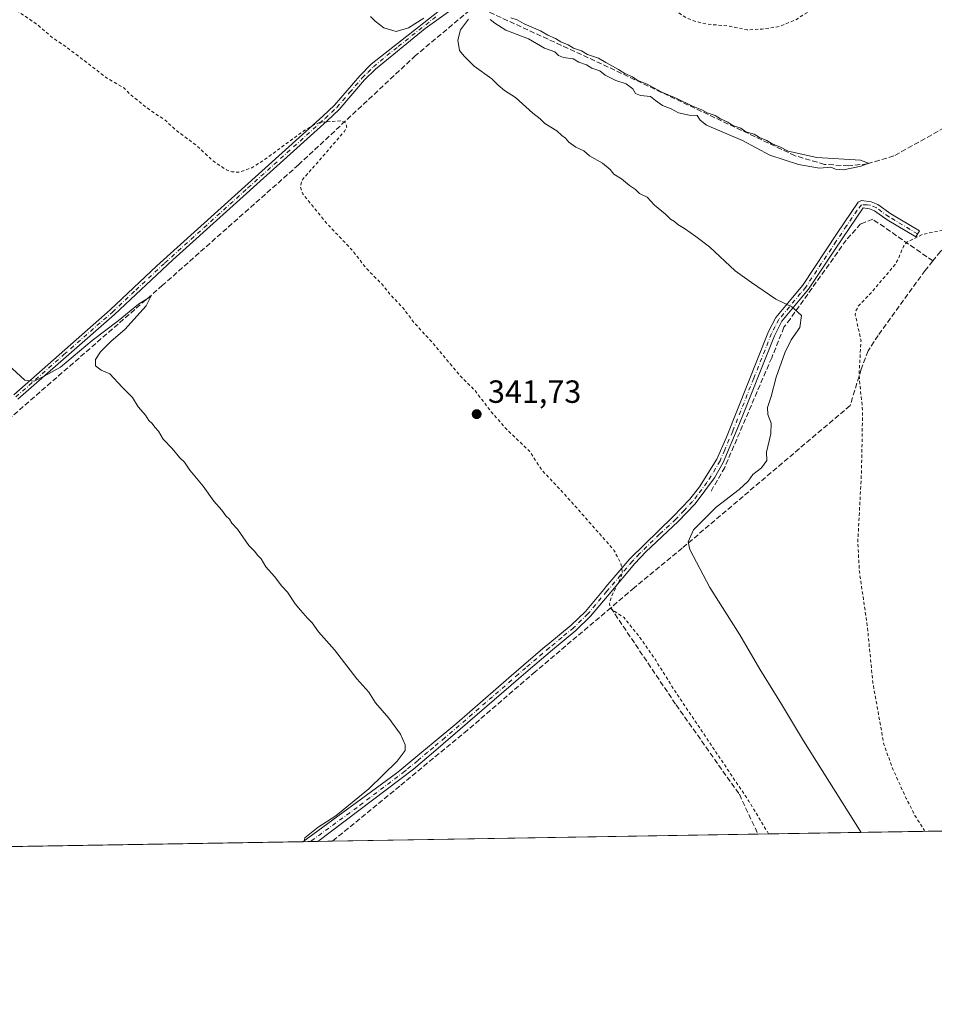
# Model space of a CAD drawing. Units: metres. Extents: x 614956 to 618427, y 4687738 to 4690108.
# Drawn here: x 617956 to 618241, y 4687738 to 4688046 of the extents above; entities that cross this region are included whole.
import ezdxf

# ---------------------------------------------------------------- set-up
doc = ezdxf.new("R2010")
doc.units = ezdxf.units.M
doc.header["$MEASUREMENT"] = 0
for name, pattern in [('DGN Style 2', [1.6480167562047852, 0.988810053722871, -0.6592067024819142]), ('DGN Style 3', [2.307223458686699, 1.648016756204785, -0.6592067024819142]), ('DGN Style 4', [2.6384748266838614, 1.318413404963828, -0.6592067024819142, 0.001648016756204785, -0.6592067024819142])]:
    doc.linetypes.add(name, pattern=pattern)
for name, color, linetype, lineweight in [('Camino Cxs', 7, 'Continuous', 0), ('Camino eje', 30, 'DGN Style 4', 13), ('Comarca CxS', 21, 'Continuous', 0), ('Comunidad Autónoma CxS', 142, 'Continuous', 0), ('Corriente artificial lineal', 4, 'DGN Style 3', 13), ('Cultivos herbáceos CxS', 92, 'Continuous', 0), ('Curva de nivel auxiliar', 30, 'DGN Style 2', 0), ('Curva de nivel normal', 30, 'Continuous', 0), ('Entidad de ámbito territorial CxS', 92, 'Continuous', 0), ('Municipio CxS', 4, 'Continuous', 0), ('Provincia CxS', 1, 'Continuous', 0), ('Punto de cota en terreno', 7, 'Continuous', 0), ('Rótulo de punto de cota en terreno', 7, 'Continuous', 0), ('Suelo desnudo CxS', 253, 'Continuous', 0)]:
    doc.layers.add(name, color=color, linetype=linetype, lineweight=lineweight)
doc.styles.add('Style-Arial', font='txt')

# ---------------------------------------------------------------- blocks, each defined once
blk = doc.blocks.new('*U14')
at = {"layer": 'Cultivos herbáceos CxS', "color": 92, "linetype": 'Continuous', "lineweight": 0}
blk.add_polyline3d([(618404.2121000001, 4689146.1633, 346.357600000003), (618427.0599999996, 4687795.16, 354.0184000000008), (616675.2450000001, 4687765.979699999, 332.6003000000055)], dxfattribs=at)
blk = doc.blocks.new('5PATER')
at = {"layer": 'Suelo desnudo CxS', "linetype": 'Continuous', "lineweight": 0}
h = blk.add_hatch(color=51, dxfattribs=at)
edge = h.paths.add_edge_path()
edge.add_ellipse((0, 0), major_axis=(-0.1095731443231308, -0.1110710700762829), ratio=0.9994222409660322, start_angle=0, end_angle=360)

msp = doc.modelspace()

# ---------------------------------------------------------------- linework, layer by layer
at = {"layer": 'Camino Cxs', "color": 7, "linetype": 'Continuous', "lineweight": 0, "extrusion": (-0.04581659164814603, -0.0007655803417738648, 0.9989495752121261), "elevation": -31565.61924843127, "flags": 128}
msp.add_lwpolyline([(-4676808.597235816, 695567.2158840344), (-4676808.597235816, 695562.4824519333)], dxfattribs=at)
at = {"layer": 'Camino Cxs', "color": 7, "linetype": 'Continuous', "lineweight": 0}
for points in [[(618103.1201, 4688057.880100001, 346.2589000000008), (618082.3000999996, 4688042.8201, 346.2649999999995), (618066.7901, 4688030.200099999, 345.4949999999953), (618063.4001000002, 4688026.790100001, 345.616200000004), (618055.4401000004, 4688017.550100001, 345.671199999997), (618051.7100999998, 4688014.040100001, 343.7508999999991), (618003.5100999996, 4687970.600099999, 341.504700000005), (617985.2401000002, 4687953.530099999, 340.9318000000058), (617955.0100999996, 4687927.0601, 340.1196000000054)], [(618103.1201, 4688057.880100001, 346.2589000000008), (618082.3000999996, 4688042.8201, 346.2649999999995), (618066.7901, 4688030.200099999, 345.4949999999953), (618063.4001000002, 4688026.790100001, 345.616200000004), (618055.4401000004, 4688017.550100001, 345.671199999997), (618051.7100999998, 4688014.040100001, 343.7508999999991), (618003.5100999996, 4687970.600099999, 341.504700000005), (617985.2401000002, 4687953.530099999, 340.9318000000058), (617955.0100999996, 4687927.0601, 340.1196000000054)], [(617953.8000999996, 4687928.4101, 340.0148000000045), (617983.9101, 4687954.9901, 340.7614999999932), (617998.4901000002, 4687968.6801, 341.2369999999937), (618050.3701, 4688015.4901, 343.6524000000064), (618054.0100999996, 4688018.920100001, 344.8291000000027), (618061.9501, 4688028.130100001, 344.8855999999942), (618065.4700999996, 4688031.6801, 344.7727000000014), (618090.0800999999, 4688051.110099999, 345.6695000000037)], [(617953.8000999996, 4687928.4101, 340.0148000000045), (617983.9101, 4687954.9901, 340.7614999999932), (617998.4901000002, 4687968.6801, 341.2369999999937), (618050.3701, 4688015.4901, 343.6524000000064), (618054.0100999996, 4688018.920100001, 344.8291000000027), (618061.9501, 4688028.130100001, 344.8855999999942), (618065.4700999996, 4688031.6801, 344.7727000000014), (618090.0800999999, 4688051.110099999, 345.6695000000037)], [(618044.0500999996, 4687788.780099999, 340.2890000000043), (618073.3300999999, 4687810.1601, 340.554999999993), (618074.3901000004, 4687811.050100001, 340.5669000000053), (618081.2600999996, 4687816.7401, 340.9516000000003), (618084.8400999998, 4687819.720100001, 341.1282999999967), (618092.1700999998, 4687825.800100001, 341.2002999999968), (618108.4200999998, 4687839.960100001, 341.5445999999938), (618113.0401, 4687843.9801, 341.9277000000002), (618119.8400999998, 4687849.7501, 342.3479999999981), (618120.6501000002, 4687850.440099999, 342.3653999999952), (618127.9600999998, 4687856.470100001, 342.4523999999947), (618132.3701, 4687860.720100001, 342.4946000000054), (618138.0900999998, 4687867.550100001, 342.5706999999966), (618138.7901, 4687868.390100001, 342.6545000000042), (618146.2401000002, 4687877.210100001, 343.2630000000063), (618159.8201000001, 4687890.350099999, 343.6034999999974), (618165.0000999998, 4687895.8101, 343.5623000000051), (618168.0301000001, 4687899.630100001, 343.5942000000068), (618173.4600999998, 4687908.3301, 344.1897000000026), (618176.4401000004, 4687915.1601, 344.2554999999993), (618189.6201, 4687948.2401, 344.5329000000056), (618191.9301000005, 4687952.620100001, 344.6551000000036), (618197.1300999997, 4687958.870100001, 345.4790000000066), (618200.3300999999, 4687962.710100001, 345.442200000005), (618211.0701000001, 4687978.880100001, 345.609500000006), (618217.6501000002, 4687988.5801, 345.5448000000033), (618218.6501000002, 4687989.100099999, 345.6015999999945), (618221.6801000005, 4687988.7301, 345.8276000000042), (618223.8000999996, 4687987.9001, 346.116399999999)], [(618223.8000999996, 4687987.9001, 346.116399999999), (618227.8601000002, 4687984.960100001, 346.8083000000042), (618236.7401000002, 4687979.6601, 348.1713000000018), (618235.6101000002, 4687977.7601, 348.1947999999975), (618226.6401000004, 4687983.110099999, 346.7158999999957), (618222.7301000003, 4687985.940099999, 346.0954000000056), (618221.1300999997, 4687986.5701, 345.9051999999938), (618219.1201, 4687986.8101, 345.7290000000066), (618210.4101, 4687973.880100001, 345.6833000000042), (618202.1101000002, 4687961.390100001, 345.4689000000071), (618193.7801000001, 4687951.380100001, 344.8632999999973), (618191.4301000005, 4687946.8201, 344.7207999999956), (618180.3601000002, 4687918.940099999, 344.4131999999955), (618175.4301000005, 4687907.290100001, 344.2529000000068), (618172.6901000004, 4687902.470100001, 343.8849999999948), (618166.6700999998, 4687894.360099999, 343.9481999999989), (618161.4001000002, 4687888.790100001, 344.1380999999965), (618151.2801000001, 4687879.3201, 343.5706000000064), (618147.8601000002, 4687875.700099999, 343.593399999998), (618139.7801000001, 4687866.120100001, 342.9416999999958), (618133.9901000002, 4687859.210100001, 342.5647000000026), (618129.4301000005, 4687854.8201, 342.5166999999929), (618122.0701000001, 4687848.7501, 342.5426000000007), (618114.4801000003, 4687842.300100001, 342.1141999999964), (618084.8901000004, 4687816.800100001, 341.0915999999997), (618078.6601, 4687811.440099999, 340.7767000000022), (618048.7779000001, 4687788.859099999, 340.5059000000037)]]:
    msp.add_polyline3d(points, dxfattribs=at)
msp.add_polyline3d([(618223.8000999996, 4687987.9001, 346.116399999999), (618227.8601000002, 4687984.960100001, 346.8083000000042), (618236.7401000002, 4687979.6601, 348.1713000000018), (618235.6101000002, 4687977.7601, 348.1947999999975), (618226.6401000004, 4687983.110099999, 346.7158999999957), (618222.7301000003, 4687985.940099999, 346.0954000000056), (618221.1300999997, 4687986.5701, 345.9051999999938), (618219.1201, 4687986.8101, 345.7290000000066), (618210.4101, 4687973.880100001, 345.6833000000042), (618202.1101000002, 4687961.390100001, 345.4689000000071), (618193.7801000001, 4687951.380100001, 344.8632999999973), (618191.4301000005, 4687946.8201, 344.7207999999956), (618180.3601000002, 4687918.940099999, 344.4131999999955), (618175.4301000005, 4687907.290100001, 344.2529000000068), (618172.6901000004, 4687902.470100001, 343.8849999999948), (618166.6700999998, 4687894.360099999, 343.9481999999989), (618161.4001000002, 4687888.790100001, 344.1380999999965), (618151.2801000001, 4687879.3201, 343.5706000000064), (618147.8601000002, 4687875.700099999, 343.593399999998), (618139.7801000001, 4687866.120100001, 342.9416999999958), (618133.9901000002, 4687859.210100001, 342.5647000000026), (618129.4301000005, 4687854.8201, 342.5166999999929), (618122.0701000001, 4687848.7501, 342.5426000000007), (618114.4801000003, 4687842.300100001, 342.1141999999964), (618084.8901000004, 4687816.800100001, 341.0915999999997), (618078.6601, 4687811.440099999, 340.7767000000022), (618048.7779000001, 4687788.859099999, 340.5059000000037), (618044.0500999996, 4687788.780099999, 340.2890000000043), (618073.3300999999, 4687810.1601, 340.554999999993), (618074.3901000004, 4687811.050100001, 340.5669000000053), (618081.2600999996, 4687816.7401, 340.9516000000003), (618084.8400999998, 4687819.720100001, 341.1282999999967), (618092.1700999998, 4687825.800100001, 341.2002999999968), (618108.4200999998, 4687839.960100001, 341.5445999999938), (618113.0401, 4687843.9801, 341.9277000000002), (618119.8400999998, 4687849.7501, 342.3479999999981), (618120.6501000002, 4687850.440099999, 342.3653999999952), (618127.9600999998, 4687856.470100001, 342.4523999999947), (618132.3701, 4687860.720100001, 342.4946000000054), (618138.0900999998, 4687867.550100001, 342.5706999999966), (618138.7901, 4687868.390100001, 342.6545000000042), (618146.2401000002, 4687877.210100001, 343.2630000000063), (618159.8201000001, 4687890.350099999, 343.6034999999974), (618165.0000999998, 4687895.8101, 343.5623000000051), (618168.0301000001, 4687899.630100001, 343.5942000000068), (618173.4600999998, 4687908.3301, 344.1897000000026), (618176.4401000004, 4687915.1601, 344.2554999999993), (618189.6201, 4687948.2401, 344.5329000000056), (618191.9301000005, 4687952.620100001, 344.6551000000036), (618197.1300999997, 4687958.870100001, 345.4790000000066), (618200.3300999999, 4687962.710100001, 345.442200000005), (618211.0701000001, 4687978.880100001, 345.609500000006), (618217.6501000002, 4687988.5801, 345.5448000000033), (618218.6501000002, 4687989.100099999, 345.6015999999945), (618221.6801000005, 4687988.7301, 345.8276000000042)], close=True, dxfattribs=at)
at = {"layer": 'Camino eje', "color": 30, "linetype": 'DGN Style 4', "lineweight": 13}
for points in [[(617954.4051000001, 4687927.735099999, 340.0699000000022), (617969.4600999998, 4687941.0251, 340.7097000000067), (617984.5751, 4687954.2601, 340.8426000000036), (617991.8651000002, 4687961.1051, 340.9545000000071), (618001.0000999998, 4687969.640100001, 341.4055999999982), (618026.9401000004, 4687993.045100001, 343.2477999999974), (618051.0401, 4688014.765100001, 343.7029999999941), (618054.7251000004, 4688018.235099999, 345.2115000000049), (618058.7050999999, 4688022.8551, 345.5639999999985), (618062.6750999996, 4688027.460100001, 345.1353999999992), (618064.3701, 4688029.165100001, 345.2707999999984), (618066.1300999997, 4688030.940099999, 345.1091000000015), (618073.8850999996, 4688037.2501, 345.4208000000072), (618086.1901000004, 4688046.965100001, 346.0757000000012)], [(618236.1750999996, 4687978.710100001, 348.196299999996), (618227.2500999998, 4687984.0351, 346.7519999999931), (618223.2651000004, 4687986.920100001, 346.0963999999949), (618221.4051000001, 4687987.6501, 345.8508000000002), (618220.4001000002, 4687987.770099999, 345.7707999999984), (618218.6350999996, 4687987.825099999, 345.6370000000024), (618217.2962999997, 4687986.0789, 345.6361000000034), (618214.0062999995, 4687981.228700001, 345.6760999999969), (618210.7401000002, 4687976.380100001, 345.6606999999931), (618201.2200999996, 4687962.050100001, 345.4573999999994), (618199.6201, 4687960.130100001, 345.4619999999995), (618192.8551000003, 4687952.0001, 344.7317000000039), (618191.7001, 4687949.8101, 344.6572000000015), (618190.5251000002, 4687947.530099999, 344.6111999999994), (618184.9901000002, 4687933.590100001, 344.4603000000061), (618178.4001000002, 4687917.050100001, 344.3254000000015), (618175.9351000005, 4687911.225099999, 344.2596999999951), (618174.4451000001, 4687907.8101, 344.2207000000053), (618173.0751, 4687905.4001, 344.0676999999997), (618170.3601000002, 4687901.050100001, 343.7969000000012), (618167.3501000004, 4687896.995100001, 343.6300000000047), (618165.8350999998, 4687895.085100001, 343.7400000000052), (618163.2001, 4687892.300100001, 343.5945000000065), (618160.6101000002, 4687889.5701, 343.8478999999934), (618155.5500999996, 4687884.835100001, 343.5500000000029), (618149.2100999998, 4687878.700099999, 343.4573999999994), (618147.5000999998, 4687876.890100001, 343.4282999999996), (618147.0500999996, 4687876.4551, 343.422900000005), (618143.3251, 4687872.045100001, 343.0886000000028), (618139.1101000002, 4687867.045100001, 342.7982999999949), (618133.1801000005, 4687859.965100001, 342.5393999999943), (618128.6951000001, 4687855.645099999, 342.4922999999981), (618125.0151000004, 4687852.610099999, 342.4612000000052), (618121.1574999997, 4687849.422499999, 342.4450999999972), (618117.1601, 4687846.0251, 342.2713999999978), (618113.7600999996, 4687843.140100001, 342.019100000005), (618111.4501, 4687841.130100001, 341.8335999999982), (618103.3251, 4687834.050100001, 341.4205999999977), (618088.5301000001, 4687821.300100001, 341.1962000000058), (618084.8651000002, 4687818.2601, 341.1208000000042), (618083.0751, 4687816.770099999, 341.0607000000018), (618079.9600999998, 4687814.090100001, 340.8508000000002), (618076.5251000002, 4687811.245100001, 340.6779999999999), (618075.9951, 4687810.800100001, 340.6616999999969), (618061.0551000005, 4687799.5101, 340.5249999999942), (618046.4143000003, 4687788.819499999, 340.3891000000003)]]:
    msp.add_polyline3d(points, dxfattribs=at)
at = {"layer": 'Comarca CxS', "color": 21, "linetype": 'Continuous', "lineweight": 0, "flags": 128}
msp.add_lwpolyline([(616474.9971620895, 4690076.465044341), (617895.0414135709, 4690100.126973649), (618300.1599309208, 4690106.877365867), (618387.9400008827, 4690108.339983091), (618389.0699194443, 4690041.527482606), (618392.0603901878, 4689864.699846777), (618393.3177848391, 4689790.349638174), (618398.3974656158, 4689489.986244028), (618399.7188787287, 4689411.850600318), (618427.0600008828, 4687795.159983115), (614994.3000008564, 4687737.979983115)], dxfattribs=at)
at = {"layer": 'Comunidad Autónoma CxS', "color": 142, "linetype": 'Continuous', "lineweight": 0, "flags": 128}
msp.add_lwpolyline([(616474.9971620895, 4690076.465044341), (617895.0414135709, 4690100.126973649), (618300.1599309208, 4690106.877365867), (618387.9400008827, 4690108.339983091), (618389.0699194443, 4690041.527482606), (618392.0603901878, 4689864.699846777), (618393.3177848391, 4689790.349638174), (618398.3974656158, 4689489.986244028), (618399.7188787287, 4689411.850600318), (618427.0600008828, 4687795.159983115), (614994.3000008564, 4687737.979983115)], dxfattribs=at)
at = {"layer": 'Corriente artificial lineal', "color": 4, "linetype": 'DGN Style 3', "lineweight": 13}
for points in [[(618298.4692000002, 4688073.097999999, 347.6796000000031), (618288.5000999998, 4688062.520099999, 347.624100000001), (618244.6101000002, 4688011.9001, 346.4569000000047), (618228.7500999998, 4688003.040100001, 346.4079999999958), (618220.5100999996, 4688000.5801, 346.0510000000068), (618214.5601000005, 4687999.9801, 346.0467000000062), (618207.0701000001, 4688000.4001, 346.1269999999931), (618197.8800999997, 4688003.130100001, 346.0219999999972), (618137.4600999998, 4688031.8101, 346.2747999999993), (618097.9001000002, 4688050.020099999, 345.389599999995)], [(618097.9001000002, 4688050.020099999, 345.389599999995), (618079.3400999998, 4688034.440099999, 344.4023000000016), (618042.7500999998, 4688000.280099999, 342.2707999999984), (618000.2600999996, 4687962.630100001, 340.820000000007), (617951.4801000003, 4687920.170100001, 339.7932000000001), (617909.1001000004, 4687881.800100001, 338.085699999996), (617898.3201000001, 4687872.800100001, 337.6000000000058), (617893.7001, 4687869.870100001, 337.6607999999979), (617884.0900999998, 4687865.390100001, 337.5963000000047), (617862.1101000002, 4687857.770099999, 337.4355000000069), (617807.5100999996, 4687839.360099999, 336.9070000000065), (617747.3601000002, 4687819.7501, 336.8485999999975), (617685.5900999998, 4687798.840100001, 335.710699999996), (617670.1201, 4687792.5701, 335.4446000000025), (617665.7001, 4687790.130100001, 335.3610999999946), (617662.1201, 4687788.100099999, 335.2593999999954), (617656.4132000003, 4687782.323200001, 335.1689000000042)], [(618348.5201000003, 4688006.170100001, 351.0099999999948), (618343.0000999998, 4688002.7401, 350.827099999995), (618316.8400999998, 4688033.9801, 348.5442999999942), (618243.3300999999, 4687973.1801, 348.4400000000023), (618240.9401000004, 4687970.2401, 348.5446999999986)], [(618240.9401000004, 4687970.2401, 348.5446999999986), (618222.2089000001, 4687983.263499999, 346.0559000000067), (618218.3724999996, 4687981.808300001, 345.6977000000043), (618213.8744999999, 4687976.781199999, 345.678700000004), (618196.4119999995, 4687952.174900001, 345.0412999999971), (618194.4276000002, 4687949.528999999, 344.7743000000046), (618190.5911999998, 4687940.004000001, 344.6195000000007), (618175.9068, 4687905.7404, 344.1729999999953), (618171.4088000003, 4687897.9352, 343.6907999999967)], [(618240.9401000004, 4687970.2401, 348.5446999999986), (618238.5500999996, 4687967.300100001, 348.5810000000056), (618223.8101000005, 4687946.970100001, 348.5503999999929), (618220.7100999998, 4687942.120100001, 348.1875), (618218.5601000005, 4687936.450099999, 347.7912000000069), (618215.0601000005, 4687925.030099999, 347.2115000000049), (618162.6601, 4687880.550100001, 344.6717999999965), (618147.5800999999, 4687868.110099999, 343.8833000000013), (618140.3101000005, 4687861.850099999, 342.823000000004)], [(618140.3101000005, 4687861.850099999, 342.823000000004), (618116.7200999996, 4687841.9101, 342.0822000000044), (618095.5601000005, 4687823.6501, 341.1996000000072), (618074.3601000002, 4687806.190099999, 340.5810999999958), (618053.4001000002, 4687788.940099999, 340.4934000000067)], [(618140.3101000005, 4687861.850099999, 342.823000000004), (618160.7001, 4687831.5701, 342.8730000000069), (618180.4801000003, 4687803.590100001, 343.1248999999953), (618186.3103, 4687791.149800001, 342.8269)]]:
    msp.add_polyline3d(points, dxfattribs=at)
at = {"layer": 'Cultivos herbáceos CxS', "color": 92, "linetype": 'Continuous', "lineweight": 0, "extrusion": (-0.08310523503297614, -0.001384119467763622, 0.9965398156237476), "elevation": -57521.34094718115, "flags": 128}
msp.add_lwpolyline([(-4676846.633919589, 693842.6889188427), (-4676846.633919589, 693784.6597082382)], dxfattribs=at)
at = {"layer": 'Cultivos herbáceos CxS', "color": 92, "linetype": 'Continuous', "lineweight": 0, "extrusion": (-0.01298348469132756, -0.0002162702751080785, 0.9999156876219305), "elevation": -8698.019915534775, "flags": 128}
msp.add_lwpolyline([(617996.372817337, 4687787.008607377), (617608.7031229178, 4687780.551607229)], dxfattribs=at)
at = {"layer": 'Cultivos herbáceos CxS', "color": 92, "linetype": 'Continuous', "lineweight": 0, "extrusion": (-0.02126497754456591, -0.0003543863103880038, 0.9997738119896781), "elevation": -14463.85436656238, "flags": 128}
msp.add_lwpolyline([(-4676839.511266243, 695922.7579313674), (-4676839.511266243, 695920.3928681351)], dxfattribs=at)
at = {"layer": 'Cultivos herbáceos CxS', "color": 92, "linetype": 'Continuous', "lineweight": 0, "extrusion": (-0.03153751179437538, -0.0005270484498131469, 0.9995024299969216), "elevation": -21622.25331096062, "flags": 128}
msp.add_lwpolyline([(-4676807.120805578, 695957.2021293266), (-4676807.120805579, 695954.8370224856)], dxfattribs=at)
at = {"layer": 'Cultivos herbáceos CxS', "color": 92, "linetype": 'Continuous', "lineweight": 0, "extrusion": (-0.016677492291674, 0.9998600923452717, 0.001287239746887665), "elevation": 4676825.935809942, "flags": 128}
msp.add_lwpolyline([(-696280.9989331383, -5677.374037516724), (-696148.0651949032, -5679.707439449935), (-696143.4474562142, -5679.872439586631)], dxfattribs=at)
at = {"layer": 'Curva de nivel auxiliar', "color": 30, "linetype": 'DGN Style 2', "lineweight": 0, "flags": 128}
for points, elevation in [([(618189.6418000003, 4687791.205499999), (618183.4800000006, 4687801.420100001), (618160.2999999998, 4687835.950099999), (618154.3399999999, 4687845.460100001), (618149.4600000001, 4687852.4801), (618144.4900000002, 4687858.790100001), (618140.0899999999, 4687861.7301), (618139.9299999997, 4687863.2301), (618140.3899999997, 4687865.0601), (618143.5099999999, 4687871.440099999), (618143.9299999997, 4687873.040100001), (618143.4199999999, 4687875.840100001), (618141.3099999996, 4687879.870100001), (618127.0300000003, 4687896.0701), (618118.7800000003, 4687904.920100001), (618114.8899999997, 4687910.800100001), (618107.7199999997, 4687917.670100001), (618102.9600000001, 4687923.100099999), (618097.8099999996, 4687929.840100001), (618093.3200000003, 4687934.270099999), (618084.2100000001, 4687945.1501), (618078.8700000001, 4687950.940099999), (618075.2000000002, 4687955.800100001), (618071.4600000001, 4687959.6601), (618068.4400000004, 4687963.380100001), (618063.9299999997, 4687967.9101), (618059.4900000002, 4687973.630100001), (618051.7699999996, 4687981.780099999), (618044.0599999996, 4687991.2501), (618043.3099999996, 4687993.420100001), (618043.8099999996, 4687995.440099999), (618057, 4688010.620100001), (618057.7999999998, 4688012.0001), (618057.5999999996, 4688013.190099999), (618056.8399999999, 4688013.7501), (618055.7999999998, 4688014.0001), (618049.4800000006, 4688013.5801), (618047.3300000001, 4688012.640100001), (618043.8099999996, 4688010.470100001), (618031.5899999999, 4688001.4901), (618028.1600000003, 4687999.370100001), (618024.0599999996, 4687997.950099999), (618021.8899999997, 4687998.100099999), (618020.2000000002, 4687998.7401), (618016.0199999996, 4688001.5101), (618010.8300000001, 4688006.350099999), (618004.7699999996, 4688010.870100001), (618000.9699999997, 4688014.3201), (617996.4600000001, 4688017.2601), (617990.2199999997, 4688022.220100001), (617988.1399999997, 4688024.3201), (617983.04, 4688027.2601), (617970.5499999998, 4688036.840100001), (617965.9199999999, 4688039.960100001), (617961.0899999999, 4688044.1501), (617955.5099999999, 4688047.9301), (617951.7699999996, 4688051.360099999), (617942.6399999997, 4688057.870100001), (617935.29, 4688064.290100001), (617931.6799999997, 4688066.610099999), (617925.5800000001, 4688071.5001), (617919.9800000006, 4688075.030099999), (617918.4199999999, 4688075.640100001), (617916.8600000005, 4688075.5101), (617912.0099999999, 4688073.610099999), (617909.5800000001, 4688073.5001), (617907.4299999997, 4688073.800100001), (617907.7199999997, 4688074.1601), (617912.5099999999, 4688075.620100001), (617914.3200000003, 4688076.530099999), (617917.2000000002, 4688079.040100001), (617919.3399999999, 4688081.600099999), (617919.8200000003, 4688087.340100001), (617919.7100000001, 4688091.350099999), (617921.4400000004, 4688101.340100001), (617920.8399999999, 4688103.6501), (617920.1200000001, 4688104.470100001), (617919.1299999999, 4688104.9001), (617903.54, 4688105.5101), (617896.1900000004, 4688106.1801), (617880.6399999997, 4688106.300100001), (617869.0800000001, 4688106.970100001), (617862.0199999996, 4688107.7601), (617828.0800000001, 4688108.780099999), (617813.3099999996, 4688110.0001), (617784.8799999999, 4688110.020099999), (617782.4100000003, 4688109.300100001), (617778.9800000006, 4688107.5601), (617773.75, 4688103.0701), (617770.4000000004, 4688099.540100001), (617763.4699999997, 4688089.970100001), (617756.5599999996, 4688082.530099999), (617754.6799999997, 4688080.9301), (617755.0499999998, 4688083.9801), (617754.8399999999, 4688085.030099999), (617754.0599999996, 4688085.9901), (617749.6299999999, 4688087.170100001), (617743.8700000001, 4688090.130100001), (617741.2599999999, 4688091.0801), (617675.9100000003, 4688109.280099999), (617657.5300000003, 4688114.9101), (617638.6900000004, 4688119.790100001), (617629.8700000001, 4688122.610099999), (617619.0999999996, 4688125.340100001), (617611.4900000002, 4688127.800100001), (617566.5599999996, 4688139.5801), (617544.3600000005, 4688146.610099999), (617532.4500000002, 4688149.600099999), (617522.5300000003, 4688152.9101), (617521.0700000003, 4688153.940099999), (617520.8799999999, 4688155.210100001), (617523.3099999996, 4688161.4801), (617525.9699999997, 4688166.8101), (617526.2199999997, 4688168.300100001), (617525.7199999997, 4688169.370100001), (617524.5599999996, 4688169.140100001), (617523.2100000001, 4688168.0001), (617516.0599999996, 4688158.4801), (617514.7400000002, 4688157.120100001), (617514.2599999999, 4688157.550100001), (617513.9699999997, 4688159.920100001), (617513.4800000006, 4688161.0801), (617512.5300000003, 4688161.370100001), (617510.0899999999, 4688161.370100001), (617507.6699999999, 4688159.970100001), (617503.4199999999, 4688155.040100001), (617500.9800000006, 4688153.8301), (617491.2400000002, 4688153.790100001), (617453.2800000003, 4688151.8101), (617447.2100000001, 4688151.800100001), (617444.7400000002, 4688152.200099999), (617443.29, 4688153.200099999), (617441.5700000003, 4688155.890100001), (617437.5300000003, 4688168.460100001), (617433.2999999998, 4688177.040100001), (617433.0199999996, 4688178.620100001), (617433.5, 4688181.5601), (617429.5599999996, 4688185.640100001), (617425.7100000001, 4688191.8201), (617424.1299999999, 4688193.790100001), (617420, 4688196.790100001), (617409.8300000001, 4688201.770099999), (617408.8899999997, 4688201.620100001), (617408.1399999997, 4688201.050100001), (617406.4299999997, 4688198.300100001), (617404.9900000002, 4688196.8201), (617403.8600000005, 4688196.340100001), (617402.7000000002, 4688196.6801), (617402.3200000003, 4688197.5101), (617402.3799999999, 4688199.210100001), (617404.3099999996, 4688206.9901), (617404.2699999996, 4688209.440099999), (617403.9299999997, 4688210.7401), (617399.79, 4688201.9101), (617394.79, 4688189.1601), (617393.0499999998, 4688183.020099999), (617391.2199999997, 4688178.110099999), (617383.3300000001, 4688159.700099999), (617379.3499999996, 4688151.540100001), (617373.8399999999, 4688138.0101), (617372.25, 4688135.7601), (617369.8899999997, 4688133.2301), (617357.8099999996, 4688125.020099999), (617356.2999999998, 4688123.700099999), (617355.3300000001, 4688122.210100001), (617354.7400000002, 4688119.4001), (617355.8899999997, 4688113.340100001), (617355.6900000004, 4688110.8301), (617352.6100000005, 4688105.630100001), (617348.5899999999, 4688095.420100001), (617346.1699999999, 4688090.800100001), (617345.7394000003, 4688090.3268)], 342.5), ([(618238.4418000003, 4687792.018200001), (618238.25, 4687792.420100001), (618235.3600000005, 4687796.9801), (618232.6500000004, 4687802.270099999), (618228.4699999997, 4687811.4101), (618225.6500000004, 4687819.130100001), (618222.1699999999, 4687838.610099999), (618220.4600000001, 4687856.2401), (618217.9900000002, 4687873.1801), (618217.5, 4687882.4001), (618218.6500000004, 4687904.350099999), (618218.9900000002, 4687923.4301), (618217.8600000005, 4687934.5601), (618218.5, 4687945.3201), (618216.7100000001, 4687953.420100001), (618216.8799999999, 4687954.540100001), (618217.6299999999, 4687956.0601), (618222.0599999996, 4687960.710100001), (618229.1200000001, 4687969.1601), (618230.0899999999, 4687970.7301), (618231.7199999997, 4687974.7401), (618232.8300000001, 4687976.100099999), (618237.8499999996, 4687978.590100001), (618244.29, 4687979.840100001), (618248.7400000002, 4687982.3201), (618264.6399999997, 4687995.960100001), (618270.6200000001, 4688000.5601), (618277.2400000002, 4688006.5801), (618281.4299999997, 4688009.720100001), (618285.9600000001, 4688014.6801), (618294.25, 4688020.6801), (618298.3200000003, 4688024.5701), (618302.9199999999, 4688028.020099999), (618310.7599999999, 4688035.4001), (618311.3799999999, 4688036.640100001), (618312.0499999998, 4688040.720100001), (618311.9000000004, 4688043.870100001), (618305.7300000006, 4688053.340100001), (618302.5199999996, 4688060.7601), (618299.8499999996, 4688064.0701), (618299.6200000001, 4688065.670100001), (618300.2000000002, 4688067.9901), (618301.3200000003, 4688069.6801), (618306.2999999998, 4688074.120100001), (618316.1900000004, 4688084.940099999), (618320.3899999997, 4688088.4801), (618327.6299999999, 4688093.710100001), (618339.4800000006, 4688099.100099999), (618352.7800000003, 4688103.690099999), (618356.6900000004, 4688104.110099999), (618361.6299999999, 4688103.200099999), (618363.5800000001, 4688103.870100001), (618364.54, 4688105.090100001), (618365.2999999998, 4688108.530099999), (618364.6900000004, 4688111.610099999), (618363.1699999999, 4688113.220100001), (618359.9900000002, 4688114.5701), (618358.54, 4688116.1801), (618355.4199999999, 4688122.360099999), (618353.8200000003, 4688128.4101), (618352.8099999996, 4688130.3301), (618352.0700000003, 4688130.940099999), (618351.3399999999, 4688129.7301), (618351.25, 4688128.040100001), (618353.2599999999, 4688120.780099999), (618354.0899999999, 4688115.270099999), (618353.8399999999, 4688112.850099999), (618353.0199999996, 4688111.530099999), (618351.1399999997, 4688110.5701), (618348.9500000002, 4688110.620100001), (618347.6200000001, 4688111.5701), (618346.2300000006, 4688114.370100001), (618345.5800000001, 4688114.7301), (618341.5800000001, 4688110.860099999), (618334.9299999997, 4688107.170100001), (618325.2699999996, 4688100.5001), (618315.2400000002, 4688094.7601), (618313.3799999999, 4688093.040100001), (618311.5599999996, 4688090.5801), (618306.9600000001, 4688085.050100001), (618301.9299999997, 4688079.840100001), (618298.2300000006, 4688074.790100001), (618292.0999999996, 4688070.020099999), (618278.2699999996, 4688055.3301), (618270.4500000002, 4688047.860099999), (618268.0099999999, 4688046.2401), (618267.0899999999, 4688046.2301), (618266.2300000006, 4688046.640100001), (618261.2000000002, 4688051.130100001), (618257.7000000002, 4688055.690099999), (618252.6299999999, 4688057.6801), (618247.5499999998, 4688058.220100001), (618242.0599999996, 4688057.140100001), (618240.1299999999, 4688057.040100001), (618230.1900000004, 4688057.950099999), (618222.4500000002, 4688056.780099999), (618216.7400000002, 4688054.960100001), (618206.1299999999, 4688050.600099999), (618198.0499999998, 4688045.600099999), (618192.9900000002, 4688043.4901), (618187.6100000005, 4688042.710100001), (618182.8799999999, 4688042.4301), (618177.4199999999, 4688043.590100001), (618169.9800000006, 4688044.290100001), (618166.6100000005, 4688045.130100001), (618164.0499999998, 4688046.140100001), (618154.4000000004, 4688052.290100001), (618143.5899999999, 4688060.6801), (618131.1100000005, 4688069.190099999), (618126.3099999996, 4688074.4801), (618124.3799999999, 4688075.0701), (618120.4900000002, 4688074.970100001), (618119.6399999997, 4688076.0001), (618117.7300000006, 4688080.2301), (618112.0099999999, 4688086.860099999), (618104.6600000003, 4688092.520099999), (618100.1600000003, 4688095.350099999), (618092.5599999996, 4688102.0101), (618087.8099999996, 4688104.9101), (618075.79, 4688111.050100001), (618065.4199999999, 4688117.460100001), (618053.5599999996, 4688125.5801), (618045.5099999999, 4688130.340100001), (618024.0300000003, 4688145.090100001), (618022.3499999996, 4688147.020099999), (618019.0300000003, 4688151.9301), (618017.4900000002, 4688155.6501), (618014.6799999997, 4688160.540100001), (618009.7199999997, 4688164.870100001), (618008.7999999998, 4688166.220100001), (618008.4699999997, 4688168.280099999), (618010.1900000004, 4688172.700099999), (618009.9900000002, 4688175.6601), (618006.0599999996, 4688183.970100001), (618003.25, 4688191.050100001), (618002.1399999997, 4688192.550100001), (618000.6900000004, 4688193.380100001), (617999.2300000006, 4688193.2301), (617996.0099999999, 4688191.020099999), (617993.4500000002, 4688191.370100001), (617987.75, 4688190.540100001), (617986.4299999997, 4688189.9101), (617983.7400000002, 4688187.5701)], 347.5)]:
    msp.add_lwpolyline(points, dxfattribs=dict(at, elevation=elevation))
at = {"layer": 'Curva de nivel normal', "color": 30, "linetype": 'Continuous', "lineweight": 0, "flags": 128}
for points, elevation in [([(618081.9199999999, 4688046.1501), (618077.1200000001, 4688043.0701), (618073.29, 4688041.950099999), (618069.3700000001, 4688043.040100001), (618066.7199999997, 4688045.130100001), (618065.25, 4688046.6601)], 345), ([(618218.5685999999, 4687791.6873), (618200.5199999996, 4687820.290100001), (618193.6699999999, 4687831.780099999), (618186.8799999999, 4687842.6501), (618180.6600000003, 4687853.420100001), (618171.2300000006, 4687868.2401), (618164.9600000001, 4687880.0701), (618164.5099999999, 4687882.450099999), (618166.1500000004, 4687886.2401), (618173.2300000006, 4687893.270099999), (618180.4299999997, 4687898.8301), (618183.2800000003, 4687901.470100001), (618184.7300000006, 4687903.470100001), (618187.4000000004, 4687905.5701), (618189.0999999996, 4687907.860099999), (618189, 4687910.5001), (618190.29, 4687916.200099999), (618190.4600000001, 4687919.5801), (618189.3300000001, 4687922.3101), (618189.2699999996, 4687924.4101), (618190.4000000004, 4687927.9101), (618191.9900000002, 4687933.9801), (618194.6799999997, 4687941.520099999), (618196.6900000004, 4687945.640100001), (618199.3700000001, 4687949.460100001), (618199.8799999999, 4687953.2401), (618196.9299999997, 4687955.870100001), (618191.9100000003, 4687958.290100001), (618184.25, 4687963.4901), (618179.1500000004, 4687967.110099999), (618171.1799999997, 4687974.690099999), (618166.9199999999, 4687977.9101), (618163.3899999997, 4687980.420100001), (618161.25, 4687981.5801), (618160.1799999997, 4687982.600099999), (618158.9199999999, 4687983.340100001), (618157.4500000002, 4687984.870100001), (618153.9699999997, 4687987.720100001), (618151.7100000001, 4687990.130100001), (618149.2800000003, 4687991.360099999), (618148, 4687992.550100001), (618146.1600000003, 4687993.780099999), (618143.7000000002, 4687995.920100001), (618141.2699999996, 4687997.360099999), (618140.0899999999, 4687998.840100001), (618137.6799999997, 4688000.770099999), (618133.7000000002, 4688003.120100001), (618131.8700000001, 4688004.630100001), (618129.4100000003, 4688005.8301), (618127.2400000002, 4688007.3301), (618126.1799999997, 4688008.600099999), (618124.9800000006, 4688009.4001), (618123.4800000006, 4688010.9001), (618119.75, 4688013.170100001), (618118.2000000002, 4688014.620100001), (618115.9600000001, 4688016.380100001), (618110.5199999996, 4688021.280099999), (618107.0700000003, 4688023.4901), (618105.0800000001, 4688025.1601), (618103.0999999996, 4688027.1801), (618097.6399999997, 4688031.0601), (618094.4600000001, 4688034.220100001), (618093.04, 4688035.9901), (618092.5, 4688039.2501), (618093.4000000004, 4688042.440099999), (618095.8799999999, 4688045.7501)], 345), ([(618102.6399999997, 4688045.7301), (618104.1200000001, 4688044.540100001), (618107.5599999996, 4688042.3101), (618114.5999999996, 4688039.6801), (618119.6500000004, 4688036.7401), (618122.8600000005, 4688035.620100001), (618123.9800000006, 4688034.460100001), (618125.5300000003, 4688033.8301), (618128.5800000001, 4688033.380100001), (618130.2999999998, 4688032.390100001), (618132.7199999997, 4688031.470100001), (618134.4100000003, 4688030.5001), (618136.8700000001, 4688029.620100001), (618138.5499999998, 4688028.300100001), (618141.8899999997, 4688026.640100001), (618145.1500000004, 4688025.5701), (618147.2199999997, 4688023.970100001), (618148.0700000003, 4688022.5601), (618149.5800000001, 4688021.940099999), (618152.7599999999, 4688021.5801), (618154.2599999999, 4688020.350099999), (618156.4199999999, 4688018.840100001), (618159.1799999997, 4688017.7501), (618161.4400000004, 4688016.4801), (618164.8200000003, 4688015.770099999), (618167.2800000003, 4688015.710100001), (618168.2000000002, 4688014.280099999), (618170.2000000002, 4688012.620100001), (618181.4699999997, 4688007.890100001), (618189.9900000002, 4688003.2501), (618198.9900000002, 4688000.420100001), (618205.4800000006, 4687999.2401), (618209.1100000005, 4687999.540100001), (618210.5, 4687998.9301), (618212.9800000006, 4687998.7401), (618218.5700000003, 4687999.870100001), (618220.8600000005, 4688000.780099999), (618218.2999999998, 4688001.720100001), (618204.6699999999, 4688002.5601), (618195.7199999997, 4688004.590100001), (618193.1200000001, 4688005.870100001), (618190.7000000002, 4688006.790100001), (618189.0800000001, 4688007.8301), (618186.7300000006, 4688008.8201), (618185.0599999996, 4688009.8101), (618182.54, 4688010.620100001), (618180.9900000002, 4688011.7401), (618178.4800000006, 4688012.5701), (618176.8700000001, 4688013.620100001), (618174.5599999996, 4688014.640100001), (618172.9400000004, 4688015.690099999), (618170.4600000001, 4688016.540100001), (618168.75, 4688017.5001), (618165.6200000001, 4688018.700099999), (618160.9600000001, 4688021.040100001), (618156.2599999999, 4688023.0101), (618151.7000000002, 4688025.450099999), (618148.5999999996, 4688026.6801), (618147.0499999998, 4688027.800100001), (618144.6799999997, 4688028.770099999), (618142.6699999999, 4688030.090100001), (618138.79, 4688032.210100001), (618136.4800000006, 4688033.5701), (618133.0199999996, 4688034.780099999), (618131.1100000005, 4688035.860099999), (618128.6799999997, 4688036.7601), (618127.0300000003, 4688037.780099999), (618124.6600000003, 4688038.7501), (618123.04, 4688039.790100001), (618120.6699999999, 4688040.7501), (618118.3899999997, 4688042.140100001), (618113.2400000002, 4688044.3301), (618111.04, 4688045.550100001), (618109.1100000005, 4688046.2301)], 345), ([(618044.4813000001, 4687788.787500001), (618044.7100000001, 4687789.9901), (618048.8499999996, 4687793.340100001), (618054.3799999999, 4687796.8201), (618064.7199999997, 4687805.2601), (618073.5999999996, 4687813.960100001), (618076.1100000005, 4687817.3201), (618076.1100000005, 4687819.0701), (618074.5999999996, 4687822.340100001), (618070.9100000003, 4687827.420100001), (618066.75, 4687832.1801), (618064.7400000002, 4687835.5001), (618060.9400000004, 4687839.700099999), (618053.9500000002, 4687848.700099999), (618048.9699999997, 4687854.390100001), (618047.04, 4687857.130100001), (618045.5300000003, 4687858.610099999), (618043.4000000004, 4687861.1601), (618041.6699999999, 4687863.090100001), (618039.3399999999, 4687866.7601), (618037.5700000003, 4687868.6601), (618035.2199999997, 4687871.640100001), (618032.5800000001, 4687874.6601), (618031.0800000001, 4687877.1601), (618029.9199999999, 4687878.340100001), (618029.0700000003, 4687879.4901), (618027.25, 4687881.340100001), (618023.6500000004, 4687886.4001), (618021.9299999997, 4687888.350099999), (618021.1799999997, 4687889.600099999), (618020.0199999996, 4687890.5801), (618018.7400000002, 4687892.360099999), (618016.2699999996, 4687895.1601), (618012.9699999997, 4687899.9001), (618008.7699999996, 4687904.880100001), (618007.0999999996, 4687907.360099999), (618005.6500000004, 4687908.7401), (618003.2400000002, 4687911.6601), (618000.4400000004, 4687914.530099999), (617999.0099999999, 4687917.090100001), (617997.8899999997, 4687918.3101), (617997.0499999998, 4687919.470100001), (617996.0199999996, 4687920.440099999), (617994.9600000001, 4687922.040100001), (617992.5999999996, 4687924.690099999), (617990.8300000001, 4687927.5801), (617987.6799999997, 4687930.7601), (617983.7800000003, 4687934.9301), (617981.0999999996, 4687936.1501), (617979.2999999998, 4687937.440099999), (617979.3200000003, 4687939.440099999), (617980.8399999999, 4687941.800100001), (617984.2400000002, 4687945.130100001), (617988.4400000004, 4687948.790100001), (617995.1600000003, 4687956.210100001), (617996.6399999997, 4687959.120100001), (617992.7100000001, 4687956.790100001), (617986.3499999996, 4687951.5801), (617978.2999999998, 4687945.360099999), (617968.3899999997, 4687937.0801), (617963.2199999997, 4687934.200099999), (617960.1399999997, 4687932.700099999), (617957.2400000002, 4687932.9901), (617950.7999999998, 4687938.880100001)], 340)]:
    msp.add_lwpolyline(points, dxfattribs=dict(at, elevation=elevation))
at = {"layer": 'Entidad de ámbito territorial CxS', "color": 92, "linetype": 'Continuous', "lineweight": 0, "flags": 128}
msp.add_lwpolyline([(618399.7188787287, 4689411.850600318), (618427.0600008828, 4687795.159983115), (614994.3000008564, 4687737.979983115)], dxfattribs=at)
at = {"layer": 'Municipio CxS', "color": 4, "linetype": 'Continuous', "lineweight": 0, "flags": 128}
msp.add_lwpolyline([(618399.7188787287, 4689411.850600318), (618427.0600008828, 4687795.159983115), (614994.3000008564, 4687737.979983115)], dxfattribs=at)
at = {"layer": 'Provincia CxS', "color": 1, "linetype": 'Continuous', "lineweight": 0, "flags": 128}
msp.add_lwpolyline([(616474.9971620895, 4690076.465044341), (617895.0414135709, 4690100.126973649), (618300.1599309208, 4690106.877365867), (618387.9400008827, 4690108.339983091), (618389.0699194443, 4690041.527482606), (618392.0603901878, 4689864.699846777), (618393.3177848391, 4689790.349638174), (618398.3974656158, 4689489.986244028), (618399.7188787287, 4689411.850600318), (618427.0600008828, 4687795.159983115), (614994.3000008564, 4687737.979983115)], dxfattribs=at)

# ---------------------------------------------------------------- block references
at = {"layer": 'Cultivos herbáceos CxS', "color": 92, "linetype": 'Continuous', "lineweight": 0}
msp.add_blockref('*U14', (0, 0), dxfattribs=at)
at = {"layer": 'Punto de cota en terreno', "color": 7, "linetype": 'Continuous', "lineweight": 0, "xscale": 10, "yscale": 10, "zscale": 10}
msp.add_blockref('5PATER', (618098.4100000003, 4687922.380000001, 341.7299999999959), dxfattribs=at)

# ---------------------------------------------------------------- texts
at = {"layer": 'Rótulo de punto de cota en terreno', "color": 7, "linetype": 'Continuous', "lineweight": 0, "style": 'Style-Arial'}
msp.add_text('341,73', height=7.000000000000002, dxfattribs=at).set_placement((618101.9378000004, 4687925.9078))

doc.saveas('drawing.dxf')
